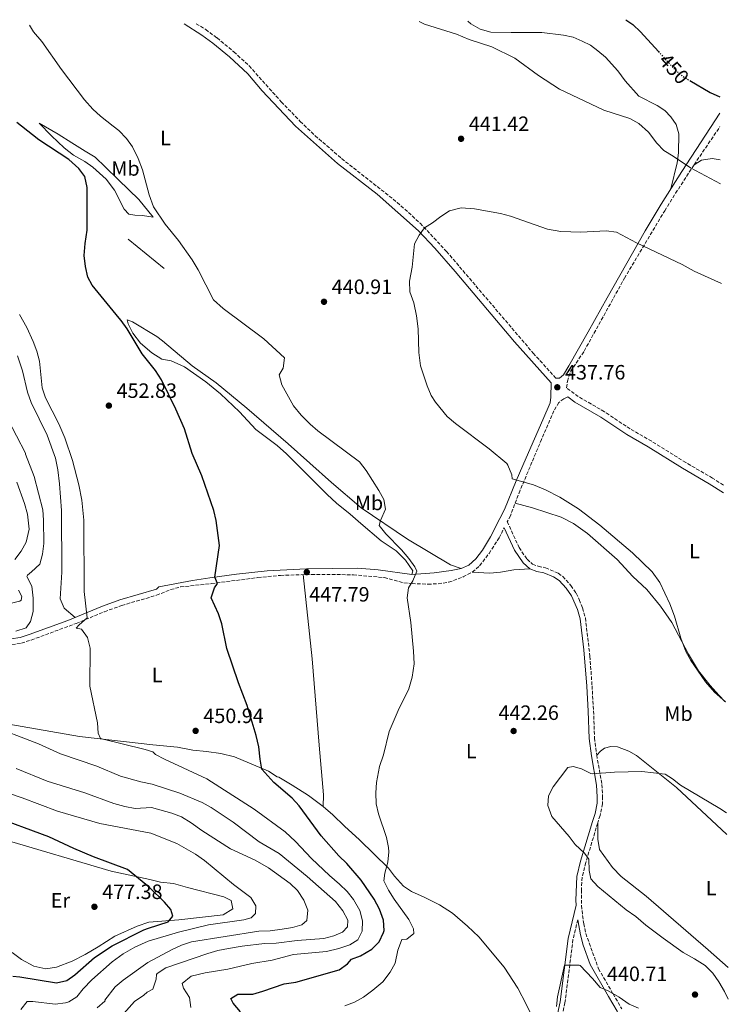
# Model space of a CAD drawing. Units: metres. Extents: x 563336 to 566781, y 4703274 to 4705619.
# Drawn here: x 566422 to 566764, y 4705143 to 4705619 of the extents above; entities that cross this region are included whole.
import ezdxf
from ezdxf.enums import TextEntityAlignment as Align

# ---------------------------------------------------------------- set-up
doc = ezdxf.new("R2010")
doc.units = ezdxf.units.M
doc.header["$MEASUREMENT"] = 0
doc.linetypes.add('DGN Style 3', pattern=[2.435890702152634, 1.739921930109024, -0.6959687720436097])
doc.linetypes.add('DGN Style 5', pattern=[1.217945351076317, 0.5219765790327072, -0.6959687720436097])
for name, color, linetype, lineweight in [('Camino', 7, 'DGN Style 3', 0), ('Cota de curva de nivel directora', 7, 'Continuous', 0), ('Cota de punto acotado terreno', 7, 'Continuous', 0), ('Curva de nivel directora', 30, 'Continuous', 30), ('Curva de nivel directora no vista', 30, 'DGN Style 5', 30), ('Curva de nivel intermedia', 30, 'Continuous', 0), ('Etiqueta de uso rústico', 92, 'Continuous', 0), ('Línea  de bancal', 1, 'Continuous', 13), ('Línea de cambio de uso (parcela vista)', 92, 'Continuous', 0), ('Margen derecho', 7, 'Continuous', 0), ('Punto acotado terreno (símbolo)', 7, 'Continuous', 0), ('Vaguada no vista', 142, 'DGN Style 5', 0)]:
    doc.layers.add(name, color=color, linetype=linetype, lineweight=lineweight)
doc.styles.add('Style-Arial', font='arial.ttf')

# ---------------------------------------------------------------- blocks, each defined once
blk = doc.blocks.new('5PATER')
at = {"layer": 'Vaguada no vista', "linetype": 'Continuous', "lineweight": 0}
h = blk.add_hatch(color=51, dxfattribs=at)
edge = h.paths.add_edge_path()
edge.add_ellipse((0, 0), major_axis=(-0.1095731443231308, -0.1110710700762829), ratio=0.9994222409660317, start_angle=0, end_angle=360)

msp = doc.modelspace()

# ---------------------------------------------------------------- linework, layer by layer
at = {"layer": 'Camino', "color": 7, "linetype": 'DGN Style 3', "lineweight": 0}
for points in [[(566506.7399999984, 4705616.619999999, 442.9100000000035), (566511.3699999996, 4705613.77, 442.9199999999984), (566516.819999999, 4705609.710000004, 442.8399999999965), (566524.9999999999, 4705603.029999999, 442.4199999999983), (566532.3299999967, 4705596.27, 442.3200000000071), (566547.8199999987, 4705578.920000001, 441.5399999999937), (566556.9899999974, 4705569.420000001, 441.2899999999937), (566564.2399999984, 4705562.53, 441.0500000000029), (566577.0100000004, 4705551.49, 440.6799999999931), (566603.8799999993, 4705530.340000001, 440.179999999993), (566614.9600000014, 4705520.250000002, 439.9100000000035), (566627.6900000006, 4705506.640000002, 439.4600000000065), (566669.5500000011, 4705457.51, 438.2899999999936), (566680.5199999993, 4705445.400000002, 437.9199999999983), (566682.1799999999, 4705445.440000001, 437.8899999999994)], [(566761.3999999971, 4705393.810000001, 436.3600000000006), (566756.1599999999, 4705397.2, 436.4499999999971), (566743.2899999976, 4705404.65, 436.7799999999989), (566726.7699999996, 4705414.970000003, 437.1100000000007), (566716.3899999994, 4705420.910000001, 437.0800000000018), (566703.9400000017, 4705429.26, 437.3200000000071), (566691.3299999986, 4705436.58, 437.7100000000065), (566685.6800000002, 4705440.779999999, 437.8099999999978), (566686.0599999981, 4705444.000000001, 437.8099999999978), (566687.589999999, 4705448.660000001, 437.8200000000072), (566694.1799999984, 4705458.560000001, 437.9900000000052), (566713.629999999, 4705493.720000003, 439.7700000000041), (566733.0500000004, 4705526.28, 442.0899999999965), (566738.3199999988, 4705534.720000003, 443.1300000000048), (566747.2300000004, 4705548.480000002, 445.3999999999942), (566759.7499999997, 4705566.900000002, 448.5099999999948)], [(566684.3399999992, 4705435.520000001, 437.8300000000018), (566681.9400000008, 4705433.680000001, 437.9199999999983), (566679.5399999979, 4705429.680000001, 438.0099999999947), (566673.6299999983, 4705415.900000002, 438.5099999999948), (566668.9499999976, 4705404.910000003, 439.2799999999989), (566663.1799999987, 4705391.279999999, 440.5599999999978), (566658.5000000005, 4705379.040000002, 441.8800000000046), (566657.0199999985, 4705376.140000001, 442.0700000000069), (566662.7199999982, 4705363.640000002, 443.6100000000006), (566666.6099999996, 4705358, 444.4400000000024), (566669.2100000014, 4705355.600000001, 444.7400000000054), (566671.9699999974, 4705354.640000001, 444.6499999999943), (566675.4499999998, 4705353.84, 444.8300000000018), (566681.6499999979, 4705351.2, 444.7700000000043), (566683.8099999971, 4705349.680000001, 444.8300000000018), (566687.7700000001, 4705345.279999999, 444.8000000000029), (566690.3299999972, 4705341.600000001, 444.7700000000043), (566691.8099999991, 4705338.480000002, 444.6499999999943), (566693.4099999995, 4705334.480000001, 444.7100000000065), (566694.7399999973, 4705329.650000001, 444.6300000000049), (566696.9299999999, 4705311.170000001, 444.2500000000001), (566697.9699999993, 4705296.890000002, 444.3200000000071), (566698.6900000012, 4705284.810000001, 443.6900000000024), (566699.1700000018, 4705271.690000001, 442.699999999997), (566700.2100000011, 4705263.449999999, 441.8899999999995), (566702.7500000002, 4705249.24, 440.2100000000065), (566703.0100000018, 4705243.370000001, 439.6999999999971), (566703.0100000018, 4705239.930000001, 439.8800000000047), (566701.8500000017, 4705234.250000001, 439.5800000000018), (566700.6900000017, 4705230.65, 439.3399999999965), (566694.9600000007, 4705211.540000002, 440.5399999999937), (566693.2100000005, 4705204.420000001, 441), (566692.7999999992, 4705198.310000001, 441.5399999999937), (566692.8099999982, 4705190.810000001, 442.1300000000048), (566693.9300000003, 4705182.010000001, 441.8300000000019), (566694.9299999994, 4705177.290000002, 441.5899999999966), (566701.0899999996, 4705160.250000001, 441.0500000000029), (566708.0900000001, 4705148.17, 440.179999999993), (566712.3199999991, 4705140.920000001, 440.029999999999)], [(566417.7100000011, 4705316.710000002, 459.4900000000052), (566422.3299999967, 4705317.449999999, 459.3000000000031), (566427.0899999999, 4705318.990000002, 458.8500000000059), (566448.730000001, 4705326.970000001, 455.3800000000048), (566462.4899999985, 4705332.680000001, 453.5800000000018), (566470.829999998, 4705335.699999999, 452.5800000000019), (566487.5699999994, 4705340.59, 450.9900000000054), (566494.3999999979, 4705343.33, 451.2299999999961), (566499.1900000002, 4705344.630000001, 451.1499999999942), (566514.1799999992, 4705346.250000002, 450.0700000000069), (566536.6000000003, 4705349.140000002, 448.9600000000065), (566547.5300000004, 4705350.190000001, 448.4299999999931), (566562.5100000006, 4705350.710000001, 447.6999999999971), (566582.6700000019, 4705350.51, 446.8500000000058), (566597.6099999996, 4705349.130000001, 446.4100000000035), (566607.050000001, 4705346.650000001, 446.1399999999995), (566611.0100000018, 4705346.210000002, 445.7799999999989), (566618.7199999987, 4705345.980000001, 445.1399999999995), (566623.7099999998, 4705346.16, 445.0399999999937), (566628.6899999998, 4705346.890000001, 444.8800000000048), (566635.6999999994, 4705349.470000001, 444.4199999999984), (566640.1299999994, 4705351.770000001, 444.1900000000023), (566643.6499999977, 4705354.890000001, 443.8899999999995), (566648.2099999996, 4705360.810000001, 443.2599999999948), (566653.0599999977, 4705368.330000001, 442.5700000000071), (566655.5199999987, 4705373.180000001, 442.0700000000069)], [(566691.0500000013, 4705183.91, 441.9900000000054), (566688.7600000004, 4705174.370000001, 441.5099999999947), (566684.8900000012, 4705143.850000001, 440.3399999999965), (566682.199999998, 4705130.900000001, 440.6100000000007), (566680.8399999988, 4705126.820000002, 440.850000000006), (566675.7399999981, 4705102.750000001, 440.2799999999989), (566673.9099999998, 4705095.520000001, 440.1600000000035), (566671.0199999998, 4705086.15, 440.070000000007), (566666.6499999977, 4705075.710000002, 439.6799999999931), (566661.1600000003, 4705065.300000001, 439.5299999999989), (566645.2399999968, 4705039.730000001, 438.7799999999988), (566631.7099999995, 4705020.61, 438.0299999999988), (566626.8900000005, 4705009.01, 437.3699999999955)]]:
    msp.add_polyline3d(points, dxfattribs=at)
at = {"layer": 'Curva de nivel directora', "color": 30, "linetype": 'Continuous', "lineweight": 30, "flags": 128}
for points, elevation in [([(566714.3099999984, 4705618.550000001), (566717.6199999988, 4705616.290000001), (566721.4199999986, 4705612.740000002), (566730.0799999998, 4705603.150000002)], 450), ([(566745.259999999, 4705589.150000001), (566755.0899999993, 4705583.320000002), (566759.6099999989, 4705581.25)], 450), ([(566445.2599999997, 4705550.970000002), (566430.8200000004, 4705560.570000002), (566422.4099999995, 4705567.100000001), (566420.1200000006, 4705568.869999999)], 450), ([(566528.0899999988, 4705139.37), (566524.6100000008, 4705143.61), (566523.529999999, 4705145.930000001), (566526.8499999982, 4705147.930000001), (566534.1900000009, 4705148.029999999), (566539.0099999999, 4705149.37), (566549.209999999, 4705152.890000001), (566554.8899999986, 4705153.730000001), (566575.8500000001, 4705159.699999999), (566579.8899999991, 4705162.650000001), (566581.730000001, 4705164.810000001), (566586.0999999985, 4705166.430000002), (566591.5399999989, 4705169.67), (566595.0899999985, 4705173.210000001), (566597.29, 4705177.689999999), (566597.48, 4705178.680000001), (566597.2099999995, 4705183.689999999), (566595.2899999995, 4705188.970000001), (566592.6499999998, 4705193.930000001), (566586.369999999, 4705203.050000003), (566579.5299999992, 4705211.130000001), (566575.6899999992, 4705214.730000001), (566567.0500000003, 4705224.430000001), (566556.519999998, 4705238.850000001), (566553.1699999997, 4705242.57), (566544.2400000002, 4705250.17), (566538.5299999993, 4705256.650000002), (566537.6199999996, 4705261.5), (566537.0299999996, 4705267.360000002), (566535.8099999991, 4705272.820000002), (566531.4100000003, 4705287.37), (566527.2100000003, 4705298.250000001), (566521.5300000008, 4705314.970000001), (566519.0799999988, 4705326.850000001), (566517.5299999998, 4705331.609999999), (566514.0400000006, 4705339.420000001), (566515.659999999, 4705344.170000001), (566517.0599999982, 4705346.33), (566515.6999999991, 4705349.37), (566518.0599999996, 4705364.570000002), (566516.3999999987, 4705376.640000002), (566515.3399999993, 4705381.529999999), (566509.4599999986, 4705398.330000001), (566504.7800000003, 4705409.050000002), (566501.1500000004, 4705420.9), (566496.9399999992, 4705430.490000002), (566490.0100000004, 4705444.580000003), (566487.0599999998, 4705449.130000004), (566480.6600000005, 4705457.210000001), (566473.4699999999, 4705469.210000001), (566470.5799999998, 4705473.29), (566469.5499999993, 4705474.41), (566456.5299999994, 4705490.34), (566454.3799999993, 4705494.25), (566453.2599999994, 4705499.37), (566452.7400000008, 4705504.730000001), (566453.1399999987, 4705510.41), (566454.1099999987, 4705516.930000001), (566454.1, 4705537.449999999), (566453.0499999993, 4705542.750000001), (566450.0199999984, 4705546.730000001), (566445.2599999997, 4705550.970000002)], 450), ([(566418.1699999992, 4705156.65), (566421.6099999992, 4705156.410000001), (566439.37, 4705153.369999999), (566444.2299999993, 4705154.529999999), (566448.2100000001, 4705157.37), (566457.609999999, 4705165.689999999), (566466.1699999998, 4705171.290000001), (566481.4099999992, 4705178.970000001), (566483.7999999986, 4705179.770000001), (566493.2099999988, 4705182.970000002), (566495.4100000004, 4705185.609999999), (566494.4499999993, 4705188.810000002), (566491.4499999997, 4705192.33), (566484.2599999991, 4705199.539999999), (566473.5700000006, 4705208.170000001), (566457.1299999985, 4705214.330000001), (566447.6699999992, 4705218.320000002), (566435.5299999999, 4705224.01), (566407.5999999992, 4705234.26)], 475)]:
    msp.add_lwpolyline(points, dxfattribs=dict(at, elevation=elevation))
at = {"layer": 'Curva de nivel directora no vista', "color": 30, "linetype": 'DGN Style 5', "lineweight": 30, "elevation": 450, "flags": 128}
msp.add_lwpolyline([(566730.0799999998, 4705603.150000002), (566737.4600000004, 4705594.960000004), (566741.2600000004, 4705591.520000001), (566745.259999999, 4705589.150000001)], dxfattribs=at)
at = {"layer": 'Curva de nivel intermedia', "color": 30, "linetype": 'Continuous', "lineweight": 0, "flags": 128}
for points, elevation in [([(566614.4400000006, 4705617.619999998), (566617.0199999999, 4705616.319999999), (566632.520000001, 4705611.61), (566638.660000001, 4705608.960000002), (566649.62, 4705605.52), (566660.7400000001, 4705600.000000001), (566672.1799999997, 4705591.519999998), (566682.2300000014, 4705585.039999999), (566703.6100000008, 4705574.789999997), (566716.1400000014, 4705570.8), (566720.52, 4705568.410000001), (566725.2499999997, 4705564.199999999), (566729.2199999993, 4705558.96), (566732.6500000004, 4705555.319999999), (566737.180000001, 4705552.640000001), (566745.4500000012, 4705547.020000001), (566760.0100000012, 4705539.219999999)], 445), ([(566507.7100000007, 4705497.720000001), (566504.8600000008, 4705502.640000001), (566498.2699999993, 4705511.939999999), (566491.7699999993, 4705519.78), (566486.100000001, 4705528.249999999), (566484.1000000006, 4705534.009999999), (566480.8100000003, 4705546.119999999), (566478.7800000008, 4705551.499999999), (566476.0000000001, 4705557.080000001), (566473.0600000009, 4705561.130000001), (566469.3799999995, 4705564.970000001), (566466.6799999995, 4705567.099999999), (566460.5900000008, 4705571.909999999), (566456.9000000005, 4705575.289999999), (566452.9000000019, 4705579.849999998), (566441.7800000017, 4705594.569999999), (566432.1799999994, 4705608.009999999), (566428.2200000009, 4705612.73), (566426.2600000006, 4705615.880000002)], 445), ([(566762.4100000019, 4705289.13), (566757.1700000003, 4705293.84), (566752.7699999993, 4705298.880000002), (566745.6100000021, 4705309.119999998), (566743.2400000006, 4705313.52), (566740.9000000004, 4705319.84), (566737.8499999995, 4705330.480000001), (566735.5700000017, 4705336.48), (566730.6800000012, 4705346.759999999), (566726.9300000005, 4705351.9), (566717.5300000015, 4705361.119999998), (566701.74, 4705374.48), (566691.3799999999, 4705382.399999999), (566682.4000000012, 4705387.929999999), (566675.5400000014, 4705391.439999998), (566669.6600000006, 4705393.92), (566659.4600000016, 4705396.880000001), (566659.2200000002, 4705398.720000001), (566657.3499999993, 4705403.380000001), (566656.7400000013, 4705404.160000001), (566648.260000001, 4705411.359999998), (566631.940000002, 4705423.52), (566628.0599999995, 4705426.96), (566622.4, 4705433.779999999), (566620.3000000012, 4705437.119999998), (566618.35, 4705441.73), (566615.110000001, 4705451.42), (566614.3100000009, 4705457.859999998), (566613.9700000011, 4705469.229999999), (566613.1100000006, 4705475.590000001), (566611.8600000012, 4705481.84), (566609.9400000012, 4705487.2), (566609.8300000017, 4705492.210000001), (566611.1400000014, 4705499.04), (566612.220000001, 4705510.32), (566614.4200000004, 4705514.560000001), (566616.9999999999, 4705518.07), (566620.9400000004, 4705520.399999999), (566624.9800000016, 4705523.52), (566629.1600000014, 4705526.210000001), (566634.8099999997, 4705527.699999999), (566641.2300000014, 4705527.179999999), (566653.82, 4705524.960000001), (566658.6400000012, 4705523.66), (566676.4700000013, 4705517.390000001), (566682.8799999995, 4705516.189999998), (566692.4999999999, 4705516), (566704.8600000005, 4705516.559999999), (566709.8200000002, 4705515.970000001), (566719.4600000005, 4705510.779999998), (566741.4200000013, 4705500.32), (566747.3400000001, 4705497.039999999), (566760.4699999995, 4705491.179999999)], 440), ([(566578.5300000003, 4705142.41), (566583.2100000005, 4705144.17), (566587.6400000007, 4705146.480000001), (566592.1300000012, 4705149.849999999), (566596.8499999996, 4705154.010000001), (566600.4900000008, 4705158.57), (566602.820000002, 4705162.989999999), (566604.1299999997, 4705169.21), (566605.8700000008, 4705173.880000001), (566606.1700000004, 4705174.33), (566608.4900000005, 4705174.489999999), (566611.8099999997, 4705177.289999997), (566611.6500000011, 4705179.529999999), (566609.4300000014, 4705184.009999999), (566602.3700000006, 4705193.850000001), (566599.6100000001, 4705198.17), (566597.3700000005, 4705202.659999999), (566597.8900000014, 4705206.329999999), (566599.4100000013, 4705211.77), (566599.78, 4705216.77), (566599.6100000001, 4705218.810000001), (566598.6199999999, 4705223.71), (566594.770000001, 4705235.050000002), (566593.7600000006, 4705239.939999999), (566593.4900000002, 4705245.159999999), (566593.8300000001, 4705250.189999998), (566595.2900000017, 4705257.850000001), (566597.2499999999, 4705263.529999999), (566600.0500000004, 4705274.810000001), (566604.3900000012, 4705284.960000001), (566609.540000001, 4705295.399999999), (566611.1600000015, 4705301.079999999), (566612.0100000009, 4705307.539999999), (566611.7200000003, 4705313.56), (566610.4100000005, 4705327.449999999), (566608.6100000012, 4705339.289999999), (566609.2599999994, 4705344.24), (566611.4499999998, 4705347.529999998), (566613.3699999999, 4705352.17), (566612.4500000012, 4705354.329999999), (566609.540000001, 4705358.409999999), (566605.9800000003, 4705362.57), (566598.3400000005, 4705370.249999999), (566595.0800000017, 4705374.23), (566595.7800000012, 4705376.65), (566598.2199999999, 4705382.17), (566597.3400000014, 4705386.810000001), (566594.99, 4705391.220000002), (566588.9400000017, 4705400.810000001), (566585.6600000004, 4705404.970000001), (566565.5800000017, 4705420.010000001), (566561.7400000016, 4705423.210000001), (566557.4200000011, 4705427.61), (566553.7400000021, 4705432.09), (566548.1400000006, 4705442.17), (566546.8100000006, 4705447), (566548.7000000017, 4705450.330000001), (566549.4800000017, 4705455.3), (566539.3800000009, 4705464.49), (566519.7800000006, 4705479.050000001), (566515.1000000001, 4705483.239999999), (566507.7100000007, 4705497.720000001)], 445), ([(566504.2100000003, 4705141.529999999), (566503.5700000012, 4705146.33), (566500.6100000017, 4705150.890000001), (566500.0500000007, 4705153.13), (566504.3300000011, 4705156.730000001), (566511.05, 4705158.250000001), (566522.1299999999, 4705160.09), (566533.6200000008, 4705162.800000002), (566543.5400000006, 4705164.410000001), (566553.8300000014, 4705167.210000002), (566569.7700000005, 4705168.57), (566575.6900000015, 4705170.01), (566580.9700000009, 4705171.769999999), (566584.7700000008, 4705174.25), (566586.9600000012, 4705178.369999999), (566587.0500000007, 4705183.369999999), (566585.8500000003, 4705188.41), (566582.8000000016, 4705193.680000001), (566579.6100000021, 4705197.529999999), (566576.010000001, 4705201.13), (566571.0900000016, 4705205.289999997), (566562.4900000005, 4705213.449999998), (566554.7300000021, 4705221.77), (566549.77, 4705226.33), (566534.780000001, 4705237.32), (566511.9700000009, 4705252.01), (566491.4500000019, 4705261.390000001), (566487.0500000009, 4705263.769999999), (566485.7900000003, 4705264.92), (566482.1300000012, 4705266.09), (566460.4900000002, 4705271.449999999), (566459.4100000006, 4705274.009999998), (566459.0900000011, 4705278.999999999), (566455.4100000019, 4705296.729999999), (566455.6100000008, 4705315.130000001), (566454.2499999995, 4705320.17), (566451.3400000016, 4705324.239999999), (566448.7700000012, 4705324.65), (566450.1700000004, 4705326.329999999), (566454.1800000003, 4705329.77), (566452.6200000001, 4705342.430000001), (566452.4400000013, 4705376.930000001), (566451.4600000001, 4705386.569999999), (566450.0200000006, 4705394.009999999), (566446.9600000007, 4705405.640000001), (566443.4, 4705416.640000001), (566440.5000000009, 4705423.37), (566433.9400000008, 4705436.01), (566432.3400000003, 4705440.76), (566431.0599999996, 4705453.609999999), (566429.79, 4705458.439999999), (566428.0800000001, 4705463.189999999), (566425.0300000013, 4705469.88), (566421.4400000017, 4705476.259999999)], 455), ([(566419.610000001, 4705323.210000001), (566424.62, 4705324.890000001), (566426.7800000014, 4705327.930000001), (566427.9800000017, 4705332.789999999), (566427.9800000017, 4705339.13), (566427.4200000007, 4705345.050000002), (566425.0200000001, 4705349.73), (566425.2200000013, 4705350.25), (566427.3, 4705351.849999999), (566431.1800000003, 4705355.689999999), (566432.5100000004, 4705360.499999999), (566433.1800000007, 4705365.609999998), (566433.0600000002, 4705376.890000001), (566432.6199999999, 4705381.930000001), (566428.4600000001, 4705398.01), (566424.2600000001, 4705408.73), (566424.3400000005, 4705409.289999999), (566415.7000000017, 4705425.929999999)], 460.0000000000001), ([(566419.1399999993, 4705357.929999998), (566422.2199999995, 4705361.869999999), (566424.6, 4705366.319999999), (566426.1700000013, 4705372.600000001), (566425.3399999997, 4705379.769999999), (566423.9000000003, 4705384.970000001), (566420.180000001, 4705395.15)], 465.0000000000001), ([(566416.8200000015, 4705336.649999999), (566421.6600000006, 4705337.7), (566422.2599999997, 4705338.17), (566422.5800000015, 4705340.009999999), (566420.9800000011, 4705343.130000002)], 465.0000000000001), ([(566577.5700000012, 4705188.169999998), (566574.0100000006, 4705192.730000001), (566560.4100000019, 4705204.81), (566546.8600000021, 4705215.909999999), (566537.1700000003, 4705221.529999998), (566524.6100000008, 4705230.970000001), (566514.0400000006, 4705238.09), (566509.690000001, 4705240.57), (566498.8500000003, 4705244.970000001), (566485.4300000004, 4705249.460000002), (566480.0800000017, 4705250.539999999), (566470.2500000012, 4705253.289999999), (566458.7300000011, 4705258.009999999), (566441.2499999999, 4705264.09), (566430.5700000001, 4705268.81), (566406.2100000011, 4705278.17)], 460.0000000000001), ([(566458.8899999998, 4705141.369999998), (566462.7099999997, 4705144.59), (566462.8100000003, 4705144.73), (566462.6500000017, 4705145.05), (566467.6900000019, 4705151.529999999), (566471.4800000006, 4705154.789999999), (566483.4099999997, 4705163.310000001), (566495.110000001, 4705169.619999998), (566499.6900000008, 4705171.670000001), (566504.4500000017, 4705173.210000001), (566537.0499999997, 4705178.329999999), (566542.49, 4705178.57), (566548.3300000007, 4705179.3), (566553.2500000002, 4705180.17), (566557.8500000002, 4705181.53), (566560.1700000004, 4705183.609999998), (566560.6100000007, 4705188.57), (566558.6900000006, 4705193.37), (566555.7600000004, 4705197.970000001), (566552.1700000007, 4705201.45), (566541.6500000019, 4705209.05), (566535.2200000013, 4705212.680000001), (566523.4100000005, 4705218.149999999), (566509.4500000018, 4705227.05), (566504.3400000001, 4705230.789999999), (566499.6500000006, 4705233.580000001), (566495.0100000004, 4705235.449999999), (566485.1700000011, 4705238.149999999), (566477.2499999995, 4705237.689999999), (566472.320000001, 4705238.519999998), (566467.0599999994, 4705240.09), (566452.9300000009, 4705245.13), (566434.8100000002, 4705250.890000001), (566419.8900000004, 4705256.889999999)], 465.0000000000001), ([(566763.7800000019, 4705145.499999999), (566762.0099999994, 4705149.29), (566759.2100000011, 4705154.010000001), (566756.2600000005, 4705158.039999999), (566752.53, 4705161.76), (566747.4200000004, 4705165.079999999), (566741.9300000007, 4705168.09), (566732.2500000002, 4705174.970000001), (566724.0100000014, 4705181.289999999), (566719.1299999997, 4705185.529999998), (566714.4500000015, 4705188.649999999), (566700.7699999999, 4705200.010000001), (566697.3600000013, 4705203.67), (566696.6100000002, 4705207.769999999), (566696.4900000017, 4705213.130000001), (566694.2499999999, 4705216.09), (566689.8900000014, 4705220.17), (566686.8899999994, 4705224.159999999), (566678.4900000019, 4705233.769999999), (566676.6100000021, 4705239.130000001), (566676.9699999997, 4705243.689999999), (566679.2100000016, 4705248.160000001), (566686.2500000002, 4705257.449999998), (566688.8099999995, 4705257.929999999), (566692.8500000007, 4705256.810000001), (566697.3300000001, 4705254.48), (566698.1300000001, 4705254.33), (566708.7300000016, 4705255.210000001), (566722.0500000011, 4705255.529999998), (566733.2100000014, 4705254.24), (566736.7699999998, 4705251.999999999), (566740.7500000006, 4705248.970000001), (566759.6500000014, 4705237.680000001), (566762.9200000013, 4705235.57)], 440), ([(566498.2800000004, 4705177.859999999), (566512.7199999997, 4705181.4), (566529.7699999998, 4705183.850000001), (566533.3700000005, 4705184.810000001), (566535.4900000017, 4705186.890000001), (566535.57, 4705190.569999999), (566533.2099999996, 4705194.65), (566524.7300000016, 4705200.890000002), (566510.7999999997, 4705212.46), (566506.4400000012, 4705215.560000001), (566497.4900000015, 4705220.730000001), (566484.8700000015, 4705225.699999999), (566460.1700000007, 4705230.409999999), (566439.77, 4705236.33), (566422.6900000012, 4705242.81), (566408.8900000011, 4705247.529999998)], 470), ([(566469.27, 4705135.749999999), (566477.0500000007, 4705144.490000002), (566481.4900000021, 4705147.449999998), (566483.07, 4705148.939999999), (566485.75, 4705150.439999999), (566487.4900000012, 4705155.210000001), (566487.6100000018, 4705157.529999998), (566487.9000000003, 4705157.939999999), (566492.050000001, 4705160.73), (566512.4200000003, 4705167.619999998), (566517.2100000002, 4705169.050000001), (566522.4500000017, 4705170.09), (566528.9300000014, 4705171.159999998), (566539.7699999998, 4705172.41), (566545.4400000006, 4705172.609999999), (566555.5700000003, 4705173.930000001), (566568.3800000001, 4705174.920000001), (566573.2500000006, 4705176.09), (566577.3700000001, 4705177.929999999), (566579.8100000009, 4705180.569999998), (566580.0099999999, 4705183.77), (566577.5700000012, 4705188.169999998)], 460.0000000000001), ([(566422.0499999997, 4705140.57), (566425.1299999997, 4705144.41), (566427.8099999996, 4705144.41), (566438.6900000006, 4705143.21), (566443.6400000014, 4705143.76), (566445.2500000007, 4705144.249999999), (566449.0900000008, 4705146.65), (566452.22, 4705150.550000001), (566456.4199999999, 4705154.830000001), (566466.1600000008, 4705163.590000001), (566471.4800000006, 4705167.42), (566477.1500000012, 4705170.740000002), (566483.6500000012, 4705173.49), (566498.2800000004, 4705177.859999999)], 470), ([(566680.7699999996, 4705142.01), (566681.2099999998, 4705146.730000001), (566684.650000002, 4705161.930000001), (566691.730000001, 4705161.999999999), (566692.1700000013, 4705161.769999999), (566698.1700000004, 4705155.529999998), (566701.8099999992, 4705151.130000002), (566705.77, 4705149.609999999), (566711.13, 4705146.489999999), (566715.8500000007, 4705143.21), (566720.4700000008, 4705141.289999999)], 440)]:
    msp.add_lwpolyline(points, dxfattribs=dict(at, elevation=elevation))
at = {"layer": 'Línea  de bancal', "color": 1, "linetype": 'Continuous', "lineweight": 13, "extrusion": (0.03016321702024103, -0.02463300314605672, 0.9992414100181177), "elevation": -98376.67613978653, "flags": 128}
msp.add_lwpolyline([(4002899.650426658, 2535693.965582511), (4002899.650426658, 2535716.305578035)], dxfattribs=at)
at = {"layer": 'Línea de cambio de uso (parcela vista)', "color": 92, "linetype": 'Continuous', "lineweight": 0}
for points in [[(566637.9100000003, 4705617.84, 445.8699999999953), (566639.3799999999, 4705616.480000001, 445.7200000000012), (566643.9800000004, 4705613.92, 445.6600000000035), (566649.0999999996, 4705612.480000001, 445.6900000000023), (566658.8200000003, 4705612.32, 446.3500000000058), (566664.54, 4705612.4, 446.4100000000035), (566673.7000000002, 4705612.32, 447.1900000000023), (566684.0999999996, 4705611.119999999, 447.1300000000047), (566688.8200000003, 4705610.16, 447.070000000007), (566693.2599999999, 4705608.24, 447.1300000000047), (566697.2199999997, 4705606.24, 447.2200000000012), (566700.8200000003, 4705603.52, 447.2200000000012), (566704.4600000001, 4705600.4, 447.1900000000023), (566710.3399999999, 4705593.84, 446.9799999999959), (566713.9000000004, 4705589.039999999, 446.7700000000041), (566720.5800000001, 4705581.600000001, 446.6499999999942), (566729.3399999999, 4705577.039999999, 446.7400000000052), (566733.0599999996, 4705574.640000001, 446.7400000000052), (566736.0599999996, 4705571.680000001, 446.7700000000041), (566738.5800000001, 4705567.92, 446.8600000000006), (566739.8200000003, 4705563.359999999, 446.8300000000018), (566739.7000000002, 4705554.32, 446.2299999999959), (566739.0199999996, 4705549.359999999, 445.6000000000058), (566736.0199999996, 4705536.800000001, 443.0500000000029)], [(566486.0199999996, 4705523.210000001, 445.75), (566480.8200000003, 4705524.01, 447.2200000000012), (566477.0999999996, 4705524.17, 447.7299999999959), (566474.2999999998, 4705524.65, 447.7299999999959), (566472.0199999996, 4705527.050000001, 448.2400000000052), (566467.3399999999, 4705536.25, 449.1399999999995), (566463.2199999997, 4705541.609999999, 449.0500000000029), (566456.7800000003, 4705547.289999999, 449.4100000000035), (566452.9800000004, 4705550.01, 449.8000000000029), (566447.4600000001, 4705553.130000001, 449.6199999999953), (566442.9400000004, 4705556.730000001, 449.3500000000058), (566436.9400000004, 4705562.41, 448.6000000000058), (566430.9800000004, 4705568.57, 448.75), (566440.1799999997, 4705563.210000001, 448.1199999999953), (566446.7400000002, 4705559.050000001, 447.9400000000023), (566453.1799999997, 4705555.050000001, 447.3399999999965), (566457.9000000004, 4705552.09, 447.3399999999965), (566463.0199999996, 4705547.369999999, 446.8000000000029), (566469.2199999997, 4705541.210000001, 446.5599999999977), (566479.0199999996, 4705531.77, 445.6900000000023), (566486.0199999996, 4705523.210000001, 445.75)], [(566747.2300000004, 4705548.480000001, 445.3999999999942), (566750.9000000004, 4705550.640000001, 445.9700000000012), (566756.0199999996, 4705551.52, 446.2400000000052), (566759.9000000004, 4705550.92, 446.3699999999953)], [(566610.8499999996, 4705350.65, 445.929999999993), (566611.4500000002, 4705352.33, 446.1100000000006), (566607.9400000004, 4705357.609999999, 446.2599999999948), (566603.2999999998, 4705362.09, 446.1999999999971), (566596.1799999997, 4705366.970000001, 446.320000000007), (566586.2999999998, 4705375.210000001, 446.5), (566581.1799999997, 4705379.689999999, 447.6699999999983), (566574.54, 4705385.130000001, 447.8800000000047), (566570.0999999996, 4705389.210000001, 448.0899999999965), (566550.3799999999, 4705408.890000001, 448.2700000000041), (566545.9400000004, 4705412.890000001, 448.1199999999953), (566535.5800000001, 4705420.65, 448.0599999999977), (566527.6200000001, 4705429.210000001, 448), (566518.5, 4705437.930000001, 448.0599999999977), (566511.4199999999, 4705443.689999999, 448.5099999999948), (566501.0599999996, 4705450.890000001, 448.75), (566494.7400000002, 4705453.77, 449.1399999999995), (566490.2400000002, 4705454.539999999, 448.929999999993), (566485.4199999999, 4705457.609999999, 449.1499999999942), (566479.9400000004, 4705462.33, 449.3500000000058), (566476.1399999997, 4705467.210000001, 449.3500000000058), (566473.9000000004, 4705471.689999999, 449.1100000000006), (566473.3799999999, 4705473.609999999, 448.7899999999936), (566476.0199999996, 4705472.57, 448.5099999999948), (566487.7400000002, 4705465.529999999, 447.75), (566490.4500000002, 4705463.52, 447.6399999999995), (566504.9000000004, 4705451.369999999, 447.429999999993), (566516.4199999999, 4705443.210000001, 447.3099999999977), (566531.2599999999, 4705430.890000001, 446.8300000000018), (566551.2199999997, 4705413.77, 446.2899999999936), (566572.0599999996, 4705395.050000001, 446.0200000000041), (566586.3799999999, 4705382.890000001, 445.6600000000035), (566608.9000000004, 4705367.689999999, 444.5800000000018), (566629.5700000003, 4705355.369999999, 444.3399999999965), (566634.6900000004, 4705353.609999999, 444.1000000000058)], [(566420.54, 4705456.17, 455.2100000000065), (566422.8600000005, 4705449.050000001, 454.9700000000012), (566425.2599999999, 4705438.65, 454.929999999993), (566427.0599999996, 4705433.77, 454.8099999999977), (566434.7400000002, 4705417.930000001, 454.5299999999989), (566438.7400000002, 4705406.890000001, 454.4900000000052), (566439.9400000004, 4705401.210000001, 454.5299999999989), (566440.8200000003, 4705394.49, 454.8500000000058), (566441.6600000003, 4705381.529999999, 455.3699999999953), (566441.8600000005, 4705351.689999999, 456.3699999999953), (566441.0999999996, 4705338.810000001, 456.1300000000047), (566443.0199999996, 4705334.33, 455.6900000000023), (566448.29, 4705329.9, 455.3300000000018)], [(566660.8200000003, 4705385.109999999, 441.2200000000012), (566669.2599999999, 4705382.800000001, 441.2299999999959), (566683.0199999996, 4705378.32, 441.0200000000041), (566688.9400000004, 4705375.279999999, 440.9600000000065), (566695.7800000003, 4705370.4, 440.7799999999989), (566710.1699999999, 4705357.92, 440.6600000000035), (566717.7300000004, 4705349.600000001, 440.8399999999965), (566724.4500000002, 4705343.359999999, 440.5399999999936), (566731.0099999999, 4705335.359999999, 440.570000000007), (566736.5300000003, 4705327.439999999, 440.3899999999995), (566744.5700000003, 4705312.24, 440.1499999999942), (566749.3700000001, 4705304.08, 440.0299999999989), (566754.9699999997, 4705297.039999999, 440.0299999999989), (566759.1299999999, 4705292.4, 440.0299999999989), (566762.1299999999, 4705289.359999999, 440.1499999999942), (566762.4100000003, 4705289.130000001, 440.1600000000035)], [(566667.8499999996, 4705353.33, 444.7400000000052), (566660.1299999999, 4705352.890000001, 444.8600000000006), (566653.7699999996, 4705351.689999999, 444.8300000000018), (566648.6100000005, 4705351.210000001, 444.5599999999977), (566640.1299999999, 4705351.77, 444.1900000000023)], [(566558.4500000002, 4705350.57, 447.8999999999942), (566562.8499999996, 4705309.850000001, 447.8399999999965), (566566.1299999999, 4705268.17, 447.6000000000058), (566568.3300000001, 4705244.25, 448.3800000000047), (566568.1299999999, 4705238.65, 447.8399999999965)], [(566365.0199999996, 4705314.529999999, 462.1499999999942), (566372.4900000002, 4705300.970000001, 462.3899999999995), (566375.5300000003, 4705294.65, 462.6600000000035), (566378.4900000002, 4705290.17, 462.570000000007), (566382.2100000001, 4705286.57, 462.1499999999942), (566387.4500000002, 4705284.57, 461.8500000000058), (566408.6900000004, 4705279.689999999, 459.3300000000018), (566450.4500000002, 4705272.41, 455.070000000007), (566485.8700000001, 4705268.300000001, 452.9600000000065), (566497.6900000004, 4705267.210000001, 452.6100000000006), (566505.1299999999, 4705265.77, 452.25), (566511.6900000004, 4705265.210000001, 451.8600000000006), (566518.7300000004, 4705264.17, 451.3800000000047), (566525.3300000001, 4705262.65, 451.1100000000006), (566541.6500000004, 4705255.689999999, 450.4499999999971), (566545.8099999996, 4705252.970000001, 449.9400000000023), (566546.6500000004, 4705252.730000001, 449.9400000000023), (566553.1699999999, 4705248.890000001, 449.4600000000065), (566561.0499999998, 4705243.930000001, 448.7700000000041), (566568.1299999999, 4705238.65, 447.8399999999965)], [(566700.2100000001, 4705263.449999999, 441.8899999999995), (566702.0499999998, 4705265.369999999, 441.9799999999959), (566704.0099999999, 4705266.810000001, 442.3099999999977), (566707.0099999999, 4705267.529999999, 442.1900000000023), (566710.25, 4705267.449999999, 442.070000000007), (566715.7699999996, 4705265.369999999, 441.9499999999971), (566719.4100000003, 4705263.289999999, 441.4700000000012), (566738.7300000004, 4705247.84, 440.0299999999989), (566763.0199999996, 4705225.130000001, 439.0899999999965)], [(566568.1299999999, 4705238.65, 447.8399999999965), (566572.7300000004, 4705234.65, 447.3899999999995), (566578.4100000003, 4705229.050000001, 446.9400000000023), (566585.6500000004, 4705222.57, 446.5200000000041), (566599.7300000004, 4705208.810000001, 445.679999999993), (566602.5300000003, 4705204.970000001, 445.4400000000023), (566606.9699999997, 4705200.17, 445.0200000000041), (566610.8099999996, 4705197.529999999, 444.5099999999948), (566616.9299999997, 4705194.890000001, 444.2400000000052), (566624.3300000001, 4705191.050000001, 443.8800000000047), (566630.5700000003, 4705187.050000001, 443.6100000000006), (566637.8499999996, 4705180.810000001, 443.25), (566643.2100000001, 4705175.609999999, 442.9499999999971), (566655.4900000002, 4705160.970000001, 442.2899999999936), (566662.1299999999, 4705150.810000001, 441.570000000007), (566666.2100000001, 4705143.210000001, 441.2400000000052), (566670.1299999999, 4705134.970000001, 441.3600000000006), (566672.0499999998, 4705130.09, 441.0599999999977), (566673.9299999997, 4705127.050000001, 440.9100000000035), (566676.1299999999, 4705125.930000001, 440.4900000000052), (566678.5300000003, 4705127.449999999, 440.8500000000058)], [(566700.6900000004, 4705230.65, 439.3399999999965), (566700.8099999996, 4705222.890000001, 439.3399999999965), (566701.5700000003, 4705217.77, 439.2200000000012), (566707.8499999996, 4705209.130000001, 439.1900000000023), (566712.0899999999, 4705204.810000001, 439.1000000000058), (566724.0899999999, 4705195.369999999, 438.7700000000041), (566754.0899999999, 4705169.449999999, 438.1100000000006), (566763.6299999999, 4705160.91, 437.6900000000023)], [(566413.3700000001, 4705222.890000001, 477.7299999999959), (566465.6900000004, 4705207.449999999, 475.75), (566484.3499999996, 4705203.279999999, 474.7599999999948), (566489.5700000003, 4705202.09, 474.6699999999983), (566495.7699999996, 4705201.449999999, 474.3699999999953), (566502.6100000005, 4705199.449999999, 473.8000000000029), (566520.0499999998, 4705194.970000001, 472.8999999999942), (566523.7300000004, 4705193.210000001, 472.6300000000047), (566524.4900000002, 4705189.210000001, 472.8099999999977), (566519.8499999996, 4705186.33, 473.2899999999936), (566498.4500000002, 4705183.930000001, 475.3899999999995), (566483.8600000005, 4705182.689999999, 476.5500000000029), (566478.29, 4705180.810000001, 477.3399999999965), (566467.4100000003, 4705176.01, 477.429999999993), (566459.3700000001, 4705170.810000001, 477.6399999999995), (566453.1299999999, 4705167.130000001, 477.6100000000006), (566446.9299999997, 4705163.930000001, 477.8800000000047), (566439.25, 4705160.970000001, 477.9700000000012), (566434.0899999999, 4705160.25, 478.2100000000065)], [(566434.0899999999, 4705160.25, 478.2100000000065), (566428.3700000001, 4705161.529999999, 478.6300000000047), (566422.3700000001, 4705164.65, 478.6300000000047), (566417.8899999997, 4705168.09, 478.6600000000035)]]:
    msp.add_polyline3d(points, dxfattribs=at)
at = {"layer": 'Margen derecho', "color": 7, "linetype": 'Continuous', "lineweight": 0}
for points in [[(566417.4299999995, 4705319.51, 459.4900000000052), (566421.6700000018, 4705320.2, 459.3000000000031), (566426.16, 4705321.650000001, 458.8500000000059), (566444.73, 4705328.439999999, 455.8099999999977), (566461.4600000003, 4705335.300000002, 453.5800000000018), (566469.9499999996, 4705338.380000002, 452.5800000000019), (566487.640000001, 4705343.520000001, 450.9400000000024), (566488.7299999995, 4705344.74, 450.9600000000065), (566504.949999998, 4705347.78, 450.550000000003), (566513.3799999991, 4705349.050000003, 450.3099999999978), (566526.219999998, 4705350.810000001, 449.3500000000058), (566541.1199999999, 4705352.460000001, 448.8099999999976), (566559.9800000003, 4705353.290000003, 447.7899999999937), (566584.8899999993, 4705353.76, 446.8600000000007), (566594.6299999979, 4705352.860000002, 446.5599999999978), (566610.8500000008, 4705350.65, 445.9299999999931), (566621.6900000015, 4705351.45, 444.679999999993), (566629.9699999985, 4705352.49, 444.1600000000037), (566634.6900000012, 4705353.609999999, 444.1000000000058), (566638.4499999986, 4705355.130000002, 443.9499999999972), (566641.8500000006, 4705358.25, 443.5599999999976), (566645.1200000006, 4705362.330000003, 443.1600000000037), (566648.899999998, 4705368.810000001, 442.6300000000046), (566653.5000000005, 4705377.600000001, 442.3699999999953), (566655.6599999995, 4705382.080000003, 441.9400000000024), (566661.3500000003, 4705395.850000001, 440.179999999993), (566666.1299999991, 4705406.980000001, 439.0899999999965), (566674.1600000003, 4705425.25, 437.9199999999983), (566677.6600000004, 4705433.52, 437.7400000000054), (566678.1000000007, 4705436.24, 437.8600000000007), (566678.2199999992, 4705443.2, 437.9199999999983), (566660.5799999969, 4705462.960000002, 438.520000000004), (566631.8900000006, 4705496.980000001, 439.4100000000035), (566622.02, 4705508.240000002, 439.5099999999948), (566614.2199999993, 4705516.51, 439.8699999999955), (566594.1499999973, 4705534.270000001, 440.3399999999965), (566574.9800000007, 4705549.040000001, 440.6799999999931), (566554.7700000001, 4705567.140000002, 441.2899999999937), (566538.6999999991, 4705584.170000001, 441.729999999996), (566531.6999999986, 4705592.330000003, 442.2700000000042), (566522.8999999987, 4705600.650000001, 442.4199999999983), (566514.8599999987, 4705607.210000001, 442.8399999999965), (566509.5700000003, 4705611.150000002, 442.9199999999984), (566500.9699999993, 4705616.57, 442.9100000000035)], [(566682.1799999999, 4705445.440000001, 437.8899999999994), (566684.1, 4705447.120000001, 437.8300000000018), (566686.6999999996, 4705451.41, 437.7899999999937), (566696.0300000013, 4705467.760000001, 438.1300000000047), (566705.2600000004, 4705484.16, 438.8500000000058), (566723.6600000004, 4705516.640000002, 441.1000000000059), (566731.3999999987, 4705529.449999999, 442.1000000000059), (566741.3099999971, 4705545.180000001, 444.4600000000065), (566759.6900000017, 4705573.370000001, 449.3699999999953)], [(566761.4400000017, 4705390.000000001, 436.3399999999966), (566754.4999999992, 4705394.480000001, 436.4499999999971), (566741.6600000004, 4705401.920000001, 436.7799999999989), (566725.1400000001, 4705412.240000002, 437.1100000000007), (566714.7100000008, 4705418.2, 437.0800000000018), (566702.2600000009, 4705426.560000001, 437.3200000000071), (566689.5799999984, 4705433.92, 437.7100000000065), (566686.2100000001, 4705436.420000001, 437.7700000000042), (566684.3399999992, 4705435.520000001, 437.8300000000018)], [(566655.5199999987, 4705373.180000001, 442.0700000000069), (566660.4499999996, 4705362.350000001, 443.6100000000006), (566664.6400000005, 4705356.290000002, 444.4400000000024), (566667.8500000002, 4705353.33, 444.7400000000054), (566671.2499999999, 4705352.140000002, 444.6499999999943), (566674.6499999973, 4705351.359999999, 444.8300000000018), (566679.2800000008, 4705349.500000002, 444.7700000000043), (566682.0799999972, 4705347.730000001, 444.8300000000018), (566685.4499999977, 4705344.03, 444.8000000000029), (566688.0799999986, 4705340.300000002, 444.7700000000043), (566690.9499999986, 4705333.660000001, 444.7100000000065), (566692.1800000002, 4705329.15, 444.6300000000049), (566694.0599999977, 4705314.270000001, 444.3200000000071), (566695.3799999988, 4705296.710000001, 444.3200000000071), (566696.1000000007, 4705284.680000002, 443.6900000000024), (566696.5799999967, 4705271.470000002, 442.699999999997), (566697.6400000007, 4705263.050000002, 441.8899999999995), (566700.1599999997, 4705248.949999999, 440.2100000000065), (566700.41, 4705243.310000001, 439.6999999999971), (566700.41, 4705240.190000001, 439.8800000000047), (566699.449999999, 4705235.290000001, 439.6000000000058), (566698.2100000007, 4705231.420000002, 439.3399999999965), (566692.4499999983, 4705212.220000002, 440.5399999999937), (566690.629999999, 4705204.82, 441), (566690.1200000015, 4705193.41, 441.9700000000013), (566690.3099999992, 4705191.020000001, 441.9900000000054), (566686.4099999989, 4705174.810000001, 441.5099999999947), (566682.5300000008, 4705144.250000002, 440.3399999999965), (566679.8900000011, 4705131.529999999, 440.6100000000007)], [(566718.829999998, 4705123.949999999, 438.8899999999995), (566714.4299999991, 4705130.720000002, 439.5800000000018), (566710.0300000003, 4705139.689999999, 440.029999999999), (566705.8399999995, 4705146.86, 440.179999999993), (566697.1099999987, 4705162.28, 441.1699999999984), (566693.739999998, 4705171.710000001, 441.4199999999983), (566692.3999999971, 4705176.680000001, 441.5899999999966), (566691.0500000013, 4705183.91, 441.9900000000054)]]:
    msp.add_polyline3d(points, dxfattribs=at)

# ---------------------------------------------------------------- block references
at = {"layer": 'Punto acotado terreno (símbolo)', "color": 7, "linetype": 'Continuous', "lineweight": 0, "xscale": 10, "yscale": 10, "zscale": 10}
for p in [(566634.699999998, 4705561.040000001, 441.4199999999987), (566568.4999999986, 4705482.330000003, 440.9100000000035), (566681.1799999987, 4705441.040000001, 437.7599999999948), (566464.5799999983, 4705432.17, 452.8300000000023), (566560.1799999992, 4705351.770000001, 447.7899999999936), (566506.489999998, 4705275.130000001, 450.9400000000028), (566660.0899999996, 4705275.050000003, 442.2599999999948), (566457.609999999, 4705190.170000001, 477.3800000000047), (566747.6900000009, 4705147.77, 440.7100000000069)]:
    msp.add_blockref('5PATER', p, dxfattribs=at)

# ---------------------------------------------------------------- texts
at = {"layer": 'Cota de curva de nivel directora', "color": 7, "linetype": 'Continuous', "lineweight": 0, "style": 'Style-Arial'}
msp.add_text('450', height=7.000000000000002, rotation=312.06246, dxfattribs=at).set_placement((566737.5549531895, 4705594.859810464, 450), align=Align.MIDDLE_CENTER)
at = {"layer": 'Cota de punto acotado terreno', "color": 7, "linetype": 'Continuous', "lineweight": 0, "style": 'Style-Arial'}
for s, p in [('441.42', (566638.4499999991, 4705564.790000001, 441.4199999999983)), ('440.91', (566572.2499999999, 4705486.079999999, 440.9100000000035)), ('437.76', (566684.9299999997, 4705444.790000001, 437.7599999999948)), ('452.83', (566468.3299999973, 4705435.92, 452.8300000000018)), ('447.79', (566561.36, 4705337.560000001, 447.7899999999936)), ('450.94', (566510.2399999991, 4705278.880000001, 450.9400000000023)), ('442.26', (566652.7699999999, 4705280.390000002, 442.2599999999948)), ('477.38', (566461.3600000002, 4705193.919999998, 477.3800000000047)), ('440.71', (566705.1900000017, 4705154.300000001, 440.7100000000065))]:
    msp.add_text(s, height=7.000000000000002, dxfattribs=at).set_placement(p)
at = {"layer": 'Etiqueta de uso rústico', "color": 92, "linetype": 'Continuous', "lineweight": 0, "style": 'Style-Arial'}
for s, p in [('L', (566491.8914203794, 4705561.44001, 443.4400000000023)), ('Mb', (566472.630246241, 4705546.720010001, 445.9799999999959)), ('Mb', (566590.230246243, 4705385.20001, 445.4499999999971)), ('L', (566747.4514203788, 4705361.91001, 438.2299999999959)), ('L', (566487.8914203783, 4705302.080010001, 452.4700000000012)), ('Mb', (566739.7502462431, 4705283.430010001, 440.6000000000058)), ('L', (566639.6514203805, 4705265.360010001, 442.8500000000058)), ('L', (566755.4914203808, 4705199.20001, 438.6499999999942)), ('Er', (566441.2154566076, 4705193.280010001, 478.320000000007))]:
    msp.add_text(s, height=7.000000000000002, dxfattribs=at).set_placement(p, align=Align.MIDDLE_CENTER)

doc.saveas('drawing.dxf')
